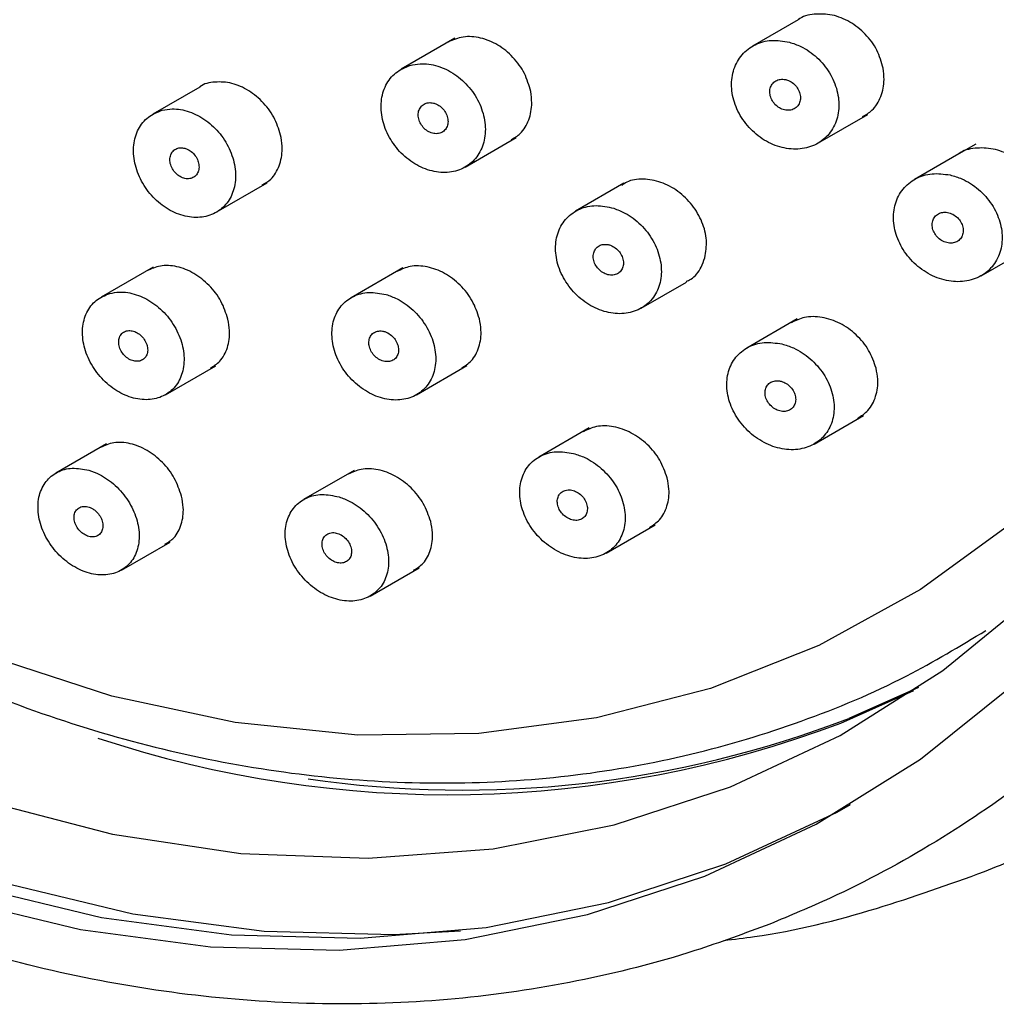
# Model space of a CAD drawing. Units: millimetres. Extents: x 3 to 2996, y 5 to 2995.
# Drawn here: x 2290 to 2314, y 628 to 651 of the extents above; entities that cross this region are included whole.
import ezdxf

# ---------------------------------------------------------------- set-up
doc = ezdxf.new("R2010")
doc.units = ezdxf.units.MM

msp = doc.modelspace()

# ---------------------------------------------------------------- linework, layer by layer
at = {"color": 7, "linetype": 'Continuous', "lineweight": 25}
for p, q in [((2309.105, 651.298), (2308.007, 650.664)), ((2300.873, 650.857), (2299.583, 650.112)), ((2294.753, 649.684), (2293.63, 649.035)), ((2309.573, 648.335), (2310.772, 649.027)), ((2301.12, 647.766), (2302.343, 648.473)), ((2313.357, 648.316), (2312.954, 648.084)), ((2312.952, 648.083), (2311.887, 647.468)), ((2295.151, 646.68), (2296.369, 647.384)), ((2304.923, 647.376), (2303.765, 646.707)), ((2313.49, 645.16), (2314.653, 645.832)), ((2293.634, 645.368), (2292.388, 644.649)), ((2299.627, 645.353), (2298.382, 644.634)), ((2305.341, 644.384), (2306.423, 645.008)), ((2309.08, 644.126), (2307.868, 643.426)), ((2293.934, 642.308), (2295.138, 643.003)), ((2299.952, 642.307), (2301.161, 643.005)), ((2309.484, 641.126), (2310.666, 641.809)), ((2304.093, 641.512), (2302.883, 640.814)), ((2292.518, 641.131), (2291.304, 640.43)), ((2298.454, 640.493), (2297.243, 639.794)), ((2304.496, 638.512), (2305.673, 639.192)), ((2292.875, 638.103), (2294.041, 638.777)), ((2298.841, 637.483), (2300.012, 638.159)), ((2310.125, 634.436), (2311.878, 635.214)), ((2311.986, 635.287), (2310.315, 634.549))]:
    msp.add_line(p, q, dxfattribs=at)
at = {"color": 7, "linetype": 'Continuous', "lineweight": 25, "flags": 128}
for points in [[(2260.1, 673.446), (2259.962, 670.08), (2260.129, 666.657), (2260.602, 663.209), (2261.374, 659.77), (2262.438, 656.373), (2263.785, 653.05), (2265.402, 649.835), (2267.272, 646.756), (2269.377, 643.845), (2271.699, 641.13), (2274.213, 638.635), (2276.896, 636.387), (2279.722, 634.405), (2282.664, 632.71), (2285.694, 631.317), (2288.782, 630.24), (2291.898, 629.489), (2295.013, 629.072), (2298.097, 628.992), (2301.119, 629.251), (2304.052, 629.846), (2306.865, 630.77)], [(2262.617, 672.741), (2262.583, 669.391), (2262.86, 665.994), (2263.447, 662.586), (2264.338, 659.2), (2265.522, 655.873), (2266.988, 652.637), (2268.721, 649.527), (2270.704, 646.574), (2272.915, 643.809), (2275.332, 641.259), (2277.931, 638.952), (2280.684, 636.91), (2283.563, 635.155), (2286.54, 633.704), (2289.582, 632.573), (2292.66, 631.773), (2295.741, 631.313), (2298.794, 631.196), (2301.788, 631.425), (2304.691, 631.997), (2307.475, 632.906), (2307.475, 632.906)], [(2314.286, 639.275), (2312.032, 637.635), (2309.593, 636.294), (2306.997, 635.266), (2304.27, 634.562), (2301.442, 634.188), (2298.542, 634.151), (2295.601, 634.448), (2292.65, 635.079), (2289.721, 636.035), (2286.844, 637.307), (2284.051, 638.881), (2281.37, 640.74), (2278.83, 642.866), (2276.458, 645.234), (2274.28, 647.821), (2272.317, 650.599), (2270.592, 653.538), (2269.122, 656.607), (2267.923, 659.773), (2267.008, 663.004), (2266.386, 666.264), (2266.064, 669.52), (2266.045, 672.737)], [(2260.897, 670.861), (2261.066, 667.404), (2261.543, 663.922), (2262.323, 660.449), (2263.398, 657.018), (2264.758, 653.662), (2266.39, 650.415), (2268.279, 647.306), (2270.406, 644.366), (2272.75, 641.624), (2275.289, 639.105), (2277.999, 636.834), (2280.853, 634.832), (2283.824, 633.12), (2286.884, 631.713), (2290.002, 630.626), (2293.15, 629.867), (2296.296, 629.446), (2299.41, 629.366), (2301.003, 629.459)], [(2307.475, 632.906), (2310.11, 634.142), (2312.569, 635.694), (2314.828, 637.545), (2316.862, 639.676), (2318.652, 642.065), (2320.178, 644.688), (2321.426, 647.517), (2322.382, 650.525), (2323.036, 653.68), (2323.382, 656.949), (2323.417, 660.299), (2323.26, 662.624)], [(2306.865, 630.77), (2309.534, 632.016), (2312.031, 633.571), (2314.332, 635.421)], [(2289.282, 630.528), (2292.398, 629.778), (2295.513, 629.361), (2298.597, 629.281), (2301.619, 629.54), (2304.552, 630.134), (2307.365, 631.059), (2310.034, 632.305), (2310.355, 632.482)]]:
    msp.add_lwpolyline(points, dxfattribs=at)
at = {"color": 7, "linetype": 'Continuous', "lineweight": 25}
for centre, radius, start, end in [((2300.714, 659.379), 26.659, 251.6274, 290.6714), ((2301.063, 658.593), 25.762, 261.7153, 291.0466)]:
    msp.add_arc(centre, radius, start, end, dxfattribs=at)
for points, knots in [([(2313.57, 630.877), (2314.075, 631.087), (2315.489, 631.676), (2317.707, 632.87), (2320.155, 634.529), (2322.419, 636.448), (2324.484, 638.609), (2326.332, 640.996), (2327.951, 643.589), (2329.328, 646.371), (2330.451, 649.318), (2331.312, 652.41), (2331.902, 655.621), (2332.218, 658.925), (2332.255, 662.297), (2332.015, 665.709), (2331.499, 669.133), (2330.711, 672.544), (2329.657, 675.913), (2328.346, 679.214), (2326.789, 682.421), (2324.996, 685.508), (2322.984, 688.451), (2320.766, 691.228), (2318.361, 693.815), (2315.787, 696.193), (2313.064, 698.341), (2310.212, 700.243), (2307.256, 701.882), (2304.217, 703.246), (2301.121, 704.321), (2297.993, 705.101), (2294.858, 705.576), (2291.742, 705.745), (2288.672, 705.606), (2285.672, 705.161), (2282.767, 704.414), (2279.979, 703.373), (2277.332, 702.047), (2274.842, 700.45), (2272.54, 698.582), (2270.693, 696.792), (2269.707, 695.54), (2269.342, 695.077)], [0, 0, 0, 0, 0.013649, 0.038299, 0.062941, 0.087578, 0.112229, 0.136911, 0.16164, 0.186424, 0.211265, 0.236161, 0.261107, 0.286095, 0.311117, 0.336165, 0.361231, 0.386311, 0.411401, 0.436497, 0.461599, 0.486706, 0.511816, 0.536931, 0.562049, 0.58717, 0.612291, 0.63741, 0.662522, 0.68762, 0.712697, 0.737743, 0.762747, 0.787701, 0.812595, 0.837426, 0.862194, 0.886907, 0.911577, 0.936222, 0.960858, 0.985504, 1, 1, 1, 1]), ([(2308.423, 629.62), (2308.907, 629.822), (2310.279, 630.394), (2312.432, 631.558), (2314.815, 633.187), (2317.013, 635.077), (2319.01, 637.208), (2320.792, 639.563), (2322.342, 642.124), (2323.649, 644.871), (2324.701, 647.78), (2325.491, 650.829), (2326.01, 653.993), (2326.255, 657.245), (2326.223, 660.558), (2325.915, 663.906), (2325.332, 667.259), (2324.481, 670.592), (2323.368, 673.875), (2322.003, 677.083), (2320.396, 680.189), (2318.56, 683.168), (2316.511, 685.994), (2314.266, 688.646), (2311.841, 691.1), (2309.258, 693.337), (2306.536, 695.338), (2303.699, 697.086), (2300.769, 698.566), (2297.771, 699.765), (2294.729, 700.674), (2291.67, 701.284), (2288.618, 701.59), (2285.601, 701.59), (2282.643, 701.284), (2279.769, 700.676), (2277.004, 699.771), (2274.37, 698.577), (2271.887, 697.105), (2269.577, 695.368), (2267.457, 693.38), (2265.544, 691.158), (2263.854, 688.718), (2262.399, 686.08), (2261.193, 683.266), (2260.244, 680.298), (2259.562, 677.2), (2259.153, 673.998), (2259.018, 670.718), (2259.161, 667.388), (2259.579, 664.034), (2260.27, 660.686), (2261.227, 657.369), (2262.442, 654.113), (2263.905, 650.943), (2265.605, 647.885), (2267.528, 644.964), (2269.658, 642.205), (2271.977, 639.63), (2274.468, 637.26), (2277.109, 635.115), (2279.879, 633.214), (2282.756, 631.571), (2285.717, 630.202), (2288.735, 629.118), (2291.787, 628.328), (2294.846, 627.839), (2297.887, 627.655), (2300.885, 627.777), (2303.81, 628.208), (2306.325, 628.841), (2307.828, 629.399), (2308.423, 629.62)], [0, 0, 0, 0, 0.007801, 0.022129, 0.036455, 0.05078, 0.065111, 0.079456, 0.093821, 0.108209, 0.122621, 0.137055, 0.15151, 0.16598, 0.180463, 0.194956, 0.209456, 0.22396, 0.238468, 0.252979, 0.267491, 0.282005, 0.296521, 0.311038, 0.325557, 0.340076, 0.354595, 0.369113, 0.383626, 0.398133, 0.41263, 0.427112, 0.441575, 0.456016, 0.470431, 0.48482, 0.499183, 0.513527, 0.527857, 0.542182, 0.556508, 0.570844, 0.585196, 0.59957, 0.613968, 0.628389, 0.642832, 0.657293, 0.671769, 0.686257, 0.700753, 0.715254, 0.72976, 0.744269, 0.758781, 0.773294, 0.787808, 0.802325, 0.816843, 0.831361, 0.845881, 0.8604, 0.874916, 0.889427, 0.903931, 0.918422, 0.932897, 0.947352, 0.961782, 0.976187, 0.990565, 1, 1, 1, 1]), ([(2278.864, 696.754), (2278.388, 696.502), (2277.103, 695.823), (2275.189, 694.414), (2273.132, 692.574), (2271.287, 690.485), (2269.662, 688.18), (2268.272, 685.675), (2267.131, 682.995), (2266.248, 680.162), (2265.633, 677.201), (2265.291, 674.141), (2265.226, 671.009), (2265.437, 667.834), (2265.924, 664.645), (2266.682, 661.471), (2267.703, 658.342), (2268.978, 655.285), (2270.497, 652.328), (2272.244, 649.499), (2274.205, 646.823), (2276.361, 644.325), (2278.694, 642.026), (2281.183, 639.949), (2283.805, 638.114), (2286.536, 636.536), (2289.352, 635.231), (2292.226, 634.212), (2295.133, 633.488), (2298.044, 633.067), (2300.933, 632.952), (2303.771, 633.144), (2306.534, 633.639), (2309.19, 634.441), (2311.567, 635.431), (2312.978, 636.281), (2313.604, 636.658)], [0, 0, 0, 0, 0.017479, 0.047139, 0.076797, 0.106473, 0.136189, 0.165956, 0.195782, 0.225666, 0.255603, 0.285586, 0.315604, 0.34565, 0.375716, 0.405795, 0.435884, 0.46598, 0.496081, 0.526187, 0.556297, 0.586411, 0.616528, 0.646648, 0.676766, 0.706879, 0.736981, 0.767062, 0.797114, 0.827123, 0.857081, 0.886977, 0.916807, 0.946574, 0.976287, 1, 1, 1, 1]), ([(2311.137, 650.132), (2311.096, 650.28), (2311.014, 650.575), (2310.724, 650.966), (2310.349, 651.263), (2309.914, 651.434), (2309.489, 651.442), (2309.203, 651.385), (2309.105, 651.298), (2309.105, 651.297)], [0, 0, 0, 0, 0.166357, 0.332686, 0.499642, 0.666892, 0.833725, 0.999613, 1, 1, 1, 1]), ([(2302.689, 649.575), (2302.647, 649.722), (2302.564, 650.017), (2302.277, 650.411), (2301.908, 650.711), (2301.489, 650.881), (2301.062, 650.913), (2300.824, 650.811), (2300.706, 650.76)], [0, 0, 0, 0, 0.1672062, 0.3344085, 0.5016459, 0.6685326, 0.8348055, 1, 1, 1, 1]), ([(2308.89, 650.758), (2308.745, 650.783), (2308.455, 650.832), (2308.053, 650.717), (2307.737, 650.475), (2307.539, 650.122), (2307.481, 649.702), (2307.568, 649.259), (2307.793, 648.841), (2308.131, 648.495), (2308.546, 648.262), (2308.989, 648.17), (2309.409, 648.231), (2309.757, 648.435), (2309.995, 648.757), (2310.098, 649.161), (2310.055, 649.602), (2309.872, 650.034), (2309.566, 650.405), (2309.218, 650.65), (2308.982, 650.728), (2308.89, 650.758)], [0, 0, 0, 0, 0.053726, 0.107464, 0.160897, 0.214024, 0.267092, 0.32037, 0.374035, 0.428101, 0.482406, 0.53668, 0.590663, 0.644224, 0.697424, 0.750478, 0.803664, 0.857199, 0.911152, 0.965409, 1, 1, 1, 1]), ([(2299.794, 650.201), (2299.675, 650.151), (2299.436, 650.051), (2299.198, 649.739), (2299.084, 649.347), (2299.113, 648.906), (2299.282, 648.468), (2299.572, 648.083), (2299.951, 647.794), (2300.376, 647.635), (2300.796, 647.625), (2301.165, 647.763), (2301.443, 648.031), (2301.598, 648.402), (2301.614, 648.832), (2301.488, 649.276), (2301.233, 649.684), (2300.877, 650.007), (2300.462, 650.207), (2300.085, 650.263), (2299.875, 650.218), (2299.794, 650.201)], [0, 0, 0, 0, 0.053329, 0.106656, 0.16006, 0.213687, 0.267564, 0.321611, 0.375671, 0.42958, 0.483241, 0.536667, 0.589974, 0.64333, 0.696879, 0.750683, 0.804692, 0.858766, 0.912736, 0.966478, 1, 1, 1, 1]), ([(2310.646, 648.974), (2310.725, 649.02), (2310.917, 649.132), (2311.1, 649.449), (2311.178, 649.807), (2311.148, 650.042), (2311.137, 650.132)], [0, 0, 0, 0, 0.208673, 0.511329, 0.813512, 1, 1, 1, 1]), ([(2296.704, 648.473), (2296.663, 648.621), (2296.58, 648.915), (2296.298, 649.312), (2295.937, 649.615), (2295.523, 649.796), (2295.12, 649.817), (2294.849, 649.768), (2294.756, 649.684), (2294.754, 649.682)], [0, 0, 0, 0, 0.16684, 0.333691, 0.500217, 0.666107, 0.831434, 0.996517, 1, 1, 1, 1]), ([(2308.762, 649.868), (2308.722, 649.869), (2308.64, 649.871), (2308.535, 649.82), (2308.458, 649.736), (2308.418, 649.626), (2308.42, 649.501), (2308.462, 649.376), (2308.541, 649.264), (2308.649, 649.178), (2308.773, 649.128), (2308.898, 649.12), (2309.011, 649.156), (2309.098, 649.23), (2309.15, 649.334), (2309.161, 649.455), (2309.131, 649.582), (2309.063, 649.699), (2308.963, 649.794), (2308.857, 649.851), (2308.789, 649.863), (2308.762, 649.868)], [0, 0, 0, 0, 0.0535454, 0.107103, 0.1603794, 0.2134462, 0.2665743, 0.3200061, 0.3738543, 0.4280525, 0.4823798, 0.5365537, 0.5903589, 0.6437458, 0.6968504, 0.7499293, 0.8032466, 0.8569637, 0.911071, 0.965388, 1, 1, 1, 1]), ([(2302.22, 648.421), (2302.297, 648.466), (2302.483, 648.575), (2302.66, 648.889), (2302.732, 649.247), (2302.701, 649.484), (2302.689, 649.575)], [0, 0, 0, 0, 0.208352, 0.509588, 0.811481, 1, 1, 1, 1]), ([(2300.356, 649.3), (2300.316, 649.306), (2300.236, 649.317), (2300.128, 649.28), (2300.045, 649.208), (2299.996, 649.105), (2299.986, 648.984), (2300.018, 648.857), (2300.086, 648.738), (2300.185, 648.642), (2300.302, 648.58), (2300.424, 648.558), (2300.538, 648.579), (2300.63, 648.641), (2300.69, 648.735), (2300.713, 648.852), (2300.694, 648.979), (2300.636, 649.102), (2300.546, 649.206), (2300.447, 649.272), (2300.381, 649.292), (2300.356, 649.3)], [0, 0, 0, 0, 0.053403, 0.10681, 0.160124, 0.213465, 0.266985, 0.320756, 0.374745, 0.428821, 0.482813, 0.536587, 0.590106, 0.643446, 0.69676, 0.750211, 0.803903, 0.857835, 0.911901, 0.965937, 1, 1, 1, 1]), ([(2293.856, 649.127), (2293.738, 649.081), (2293.503, 648.989), (2293.266, 648.687), (2293.15, 648.301), (2293.176, 647.862), (2293.339, 647.421), (2293.621, 647.03), (2293.991, 646.733), (2294.405, 646.564), (2294.816, 646.541), (2295.178, 646.665), (2295.452, 646.923), (2295.608, 647.285), (2295.627, 647.713), (2295.506, 648.159), (2295.258, 648.571), (2294.911, 648.902), (2294.506, 649.112), (2294.139, 649.178), (2293.934, 649.141), (2293.856, 649.127)], [0, 0, 0, 0, 0.053506, 0.107006, 0.160679, 0.214595, 0.268656, 0.322699, 0.376568, 0.430182, 0.483577, 0.536882, 0.590264, 0.643858, 0.697706, 0.751738, 0.805805, 0.85974, 0.913435, 0.966888, 1, 1, 1, 1]), ([(2296.253, 647.337), (2296.325, 647.378), (2296.505, 647.482), (2296.676, 647.788), (2296.748, 648.143), (2296.716, 648.381), (2296.704, 648.473)], [0, 0, 0, 0, 0.201665, 0.504599, 0.808693, 1, 1, 1, 1]), ([(2294.397, 648.215), (2294.357, 648.222), (2294.279, 648.235), (2294.173, 648.202), (2294.091, 648.133), (2294.043, 648.033), (2294.032, 647.912), (2294.062, 647.784), (2294.129, 647.665), (2294.226, 647.567), (2294.34, 647.502), (2294.46, 647.477), (2294.571, 647.495), (2294.661, 647.553), (2294.721, 647.645), (2294.743, 647.761), (2294.726, 647.888), (2294.67, 648.011), (2294.581, 648.117), (2294.485, 648.185), (2294.421, 648.207), (2294.397, 648.215)], [0, 0, 0, 0, 0.053319, 0.106636, 0.160002, 0.213566, 0.267385, 0.321401, 0.375473, 0.429432, 0.483157, 0.536635, 0.589958, 0.643287, 0.696779, 0.750519, 0.804487, 0.85856, 0.91257, 0.966375, 1, 1, 1, 1]), ([(2315.017, 646.927), (2314.975, 647.074), (2314.891, 647.368), (2314.597, 647.758), (2314.216, 648.053), (2313.774, 648.223), (2313.342, 648.23), (2313.053, 648.171), (2312.954, 648.083), (2312.953, 648.083)], [0, 0, 0, 0, 0.166087, 0.332133, 0.499129, 0.666581, 0.83342, 0.998847, 1, 1, 1, 1]), ([(2306.864, 645.591), (2306.886, 645.729), (2306.931, 646.003), (2306.815, 646.452), (2306.577, 646.865), (2306.229, 647.201), (2305.813, 647.423), (2305.384, 647.493), (2305.052, 647.456), (2304.91, 647.353), (2304.872, 647.325)], [0, 0, 0, 0, 0.135491, 0.270956, 0.407019, 0.543554, 0.679995, 0.815816, 0.95077, 1, 1, 1, 1]), ([(2312.744, 647.576), (2312.597, 647.596), (2312.304, 647.635), (2311.904, 647.506), (2311.595, 647.254), (2311.409, 646.896), (2311.365, 646.476), (2311.467, 646.037), (2311.705, 645.626), (2312.057, 645.29), (2312.484, 645.07), (2312.935, 644.992), (2313.356, 645.067), (2313.699, 645.283), (2313.926, 645.612), (2314.015, 646.018), (2313.959, 646.456), (2313.76, 646.881), (2313.44, 647.243), (2313.081, 647.478), (2312.839, 647.548), (2312.744, 647.576)], [0, 0, 0, 0, 0.053697, 0.107413, 0.160676, 0.213506, 0.266279, 0.31939, 0.373089, 0.427376, 0.481999, 0.536546, 0.590633, 0.644085, 0.697013, 0.749757, 0.802725, 0.856228, 0.910352, 0.964912, 1, 1, 1, 1]), ([(2304.679, 646.777), (2304.536, 646.808), (2304.251, 646.871), (2303.853, 646.779), (2303.534, 646.559), (2303.33, 646.224), (2303.261, 645.815), (2303.336, 645.374), (2303.549, 644.95), (2303.877, 644.592), (2304.283, 644.342), (2304.719, 644.23), (2305.135, 644.268), (2305.483, 644.45), (2305.726, 644.752), (2305.839, 645.143), (2305.808, 645.579), (2305.637, 646.014), (2305.341, 646.396), (2305.002, 646.654), (2304.769, 646.743), (2304.679, 646.777)], [0, 0, 0, 0, 0.0534, 0.106812, 0.159982, 0.213038, 0.266255, 0.319837, 0.373832, 0.428109, 0.482413, 0.536469, 0.590115, 0.643373, 0.696434, 0.749572, 0.803027, 0.8569, 0.911115, 0.965441, 1, 1, 1, 1]), ([(2312.516, 646.668), (2312.481, 646.652), (2312.411, 646.621), (2312.341, 646.53), (2312.309, 646.418), (2312.318, 646.293), (2312.368, 646.17), (2312.455, 646.063), (2312.568, 645.983), (2312.695, 645.94), (2312.822, 645.941), (2312.932, 645.984), (2313.014, 646.064), (2313.058, 646.171), (2313.062, 646.293), (2313.024, 646.418), (2312.949, 646.532), (2312.842, 646.622), (2312.718, 646.676), (2312.604, 646.689), (2312.54, 646.674), (2312.516, 646.668)], [0, 0, 0, 0, 0.052903, 0.105815, 0.158562, 0.211468, 0.264869, 0.318893, 0.373402, 0.42804, 0.482384, 0.536142, 0.589289, 0.642071, 0.694884, 0.748106, 0.801939, 0.856328, 0.910971, 0.965447, 1, 1, 1, 1]), ([(2304.523, 645.91), (2304.483, 645.912), (2304.403, 645.915), (2304.3, 645.868), (2304.224, 645.787), (2304.186, 645.679), (2304.187, 645.556), (2304.23, 645.431), (2304.308, 645.318), (2304.415, 645.23), (2304.538, 645.178), (2304.661, 645.168), (2304.771, 645.201), (2304.856, 645.272), (2304.907, 645.373), (2304.918, 645.493), (2304.888, 645.619), (2304.82, 645.737), (2304.721, 645.834), (2304.616, 645.891), (2304.549, 645.905), (2304.523, 645.91)], [0, 0, 0, 0, 0.053231, 0.10647, 0.159547, 0.212654, 0.266043, 0.319844, 0.374013, 0.42834, 0.482545, 0.536398, 0.589827, 0.642952, 0.696019, 0.749298, 0.802968, 0.857038, 0.911345, 0.965617, 1, 1, 1, 1]), ([(2306.414, 645.023), (2306.452, 645.04), (2306.608, 645.107), (2306.764, 645.315), (2306.836, 645.515), (2306.864, 645.591)], [0, 0, 0, 0, 0.165722, 0.681927, 1, 1, 1, 1]), ([(2295.43, 644.118), (2295.382, 644.264), (2295.287, 644.556), (2294.991, 644.943), (2294.62, 645.235), (2294.208, 645.397), (2293.807, 645.424), (2293.592, 645.325), (2293.488, 645.278)], [0, 0, 0, 0, 0.170018, 0.340061, 0.509415, 0.677687, 0.845192, 1, 1, 1, 1]), ([(2301.458, 644.129), (2301.41, 644.275), (2301.312, 644.567), (2301.01, 644.951), (2300.63, 645.239), (2300.209, 645.393), (2299.802, 645.412), (2299.585, 645.31), (2299.483, 645.261)], [0, 0, 0, 0, 0.170726, 0.341461, 0.51187, 0.681324, 0.849702, 1, 1, 1, 1]), ([(2292.595, 644.734), (2292.48, 644.687), (2292.25, 644.594), (2292.026, 644.291), (2291.923, 643.906), (2291.962, 643.468), (2292.137, 643.031), (2292.43, 642.644), (2292.805, 642.354), (2293.218, 642.192), (2293.623, 642.175), (2293.976, 642.303), (2294.238, 642.561), (2294.381, 642.923), (2294.387, 643.349), (2294.253, 643.792), (2293.994, 644.2), (2293.64, 644.525), (2293.234, 644.728), (2292.871, 644.788), (2292.671, 644.749), (2292.595, 644.734)], [0, 0, 0, 0, 0.053523, 0.107034, 0.160848, 0.215024, 0.269351, 0.323547, 0.377387, 0.430806, 0.483926, 0.536998, 0.59029, 0.643974, 0.698055, 0.752365, 0.80663, 0.860595, 0.91414, 0.967331, 1, 1, 1, 1]), ([(2299.221, 644.71), (2299.082, 644.736), (2298.803, 644.789), (2298.423, 644.684), (2298.127, 644.454), (2297.947, 644.112), (2297.901, 643.699), (2297.999, 643.257), (2298.229, 642.837), (2298.568, 642.489), (2298.975, 642.254), (2299.401, 642.158), (2299.799, 642.21), (2300.126, 642.402), (2300.345, 642.712), (2300.434, 643.108), (2300.381, 643.547), (2300.19, 643.979), (2299.881, 644.352), (2299.538, 644.599), (2299.309, 644.679), (2299.221, 644.71)], [0, 0, 0, 0, 0.053117, 0.106237, 0.159296, 0.212529, 0.266134, 0.320148, 0.374435, 0.428731, 0.482768, 0.536391, 0.589632, 0.64269, 0.695841, 0.749318, 0.803213, 0.85744, 0.911764, 0.965904, 1, 1, 1, 1]), ([(2295.01, 642.946), (2295.09, 642.995), (2295.273, 643.11), (2295.435, 643.43), (2295.489, 643.788), (2295.446, 644.026), (2295.43, 644.118)], [0, 0, 0, 0, 0.223441, 0.5172, 0.812828, 1, 1, 1, 1]), ([(2301.026, 642.942), (2301.11, 642.996), (2301.299, 643.116), (2301.465, 643.443), (2301.518, 643.802), (2301.475, 644.038), (2301.458, 644.129)], [0, 0, 0, 0, 0.230773, 0.522442, 0.815766, 1, 1, 1, 1]), ([(2310.969, 642.942), (2310.919, 643.088), (2310.818, 643.379), (2310.505, 643.757), (2310.112, 644.038), (2309.675, 644.182), (2309.259, 644.191), (2309.039, 644.083), (2308.938, 644.033)], [0, 0, 0, 0, 0.171354, 0.342686, 0.514414, 0.685625, 0.855448, 1, 1, 1, 1]), ([(2293.472, 643.547), (2293.452, 643.587), (2293.411, 643.667), (2293.311, 643.764), (2293.197, 643.828), (2293.079, 643.852), (2292.969, 643.835), (2292.881, 643.777), (2292.824, 643.687), (2292.804, 643.572), (2292.824, 643.445), (2292.882, 643.322), (2292.972, 643.217), (2293.082, 643.142), (2293.201, 643.105), (2293.315, 643.109), (2293.41, 643.154), (2293.478, 643.236), (2293.51, 643.344), (2293.505, 643.454), (2293.481, 643.521), (2293.472, 643.547)], [0, 0, 0, 0, 0.0539012, 0.1078145, 0.1614231, 0.2146564, 0.2677161, 0.3208762, 0.3743653, 0.4282716, 0.4825036, 0.5368248, 0.5909552, 0.6446989, 0.698034, 0.751119, 0.8042185, 0.8575876, 0.9113655, 0.9655165, 1, 1, 1, 1]), ([(2299.133, 643.834), (2299.094, 643.836), (2299.015, 643.84), (2298.915, 643.794), (2298.843, 643.715), (2298.806, 643.607), (2298.809, 643.484), (2298.853, 643.359), (2298.932, 643.246), (2299.038, 643.158), (2299.158, 643.106), (2299.278, 643.095), (2299.385, 643.126), (2299.467, 643.195), (2299.516, 643.295), (2299.525, 643.415), (2299.494, 643.541), (2299.425, 643.66), (2299.327, 643.756), (2299.223, 643.814), (2299.158, 643.828), (2299.133, 643.834)], [0, 0, 0, 0, 0.053078, 0.106157, 0.159254, 0.212618, 0.266392, 0.32054, 0.374865, 0.429086, 0.482967, 0.536425, 0.589563, 0.642626, 0.695884, 0.749525, 0.803571, 0.85787, 0.912154, 0.966158, 1, 1, 1, 1]), ([(2308.712, 643.525), (2308.568, 643.546), (2308.28, 643.588), (2307.89, 643.467), (2307.589, 643.223), (2307.41, 642.874), (2307.37, 642.458), (2307.475, 642.021), (2307.716, 641.609), (2308.068, 641.27), (2308.492, 641.047), (2308.936, 640.965), (2309.348, 641.033), (2309.681, 641.241), (2309.901, 641.561), (2309.986, 641.96), (2309.926, 642.396), (2309.725, 642.821), (2309.404, 643.186), (2309.045, 643.424), (2308.805, 643.497), (2308.712, 643.525)], [0, 0, 0, 0, 0.053257, 0.106531, 0.159446, 0.212193, 0.265177, 0.318701, 0.372842, 0.427411, 0.482023, 0.536266, 0.589893, 0.642939, 0.695691, 0.748559, 0.801895, 0.855855, 0.910327, 0.964972, 1, 1, 1, 1]), ([(2310.523, 641.739), (2310.613, 641.798), (2310.81, 641.927), (2310.979, 642.262), (2311.031, 642.621), (2310.986, 642.853), (2310.969, 642.942)], [0, 0, 0, 0, 0.240968, 0.530232, 0.82046, 1, 1, 1, 1]), ([(2308.612, 642.642), (2308.573, 642.64), (2308.493, 642.636), (2308.396, 642.579), (2308.329, 642.491), (2308.3, 642.379), (2308.313, 642.255), (2308.366, 642.133), (2308.454, 642.025), (2308.568, 641.946), (2308.694, 641.905), (2308.818, 641.906), (2308.924, 641.949), (2309.001, 642.028), (2309.043, 642.134), (2309.043, 642.256), (2309.002, 642.38), (2308.924, 642.494), (2308.817, 642.582), (2308.707, 642.631), (2308.639, 642.639), (2308.612, 642.642)], [0, 0, 0, 0, 0.052982, 0.105975, 0.158743, 0.211578, 0.264848, 0.318736, 0.373162, 0.427808, 0.482251, 0.536153, 0.589424, 0.642255, 0.695025, 0.748129, 0.80182, 0.856103, 0.910726, 0.965276, 1, 1, 1, 1]), ([(2305.961, 640.313), (2305.91, 640.458), (2305.807, 640.749), (2305.495, 641.129), (2305.106, 641.412), (2304.677, 641.56), (2304.267, 641.574), (2304.052, 641.47), (2303.952, 641.421)], [0, 0, 0, 0, 0.171677, 0.343355, 0.514826, 0.68509, 0.853716, 1, 1, 1, 1]), ([(2294.317, 639.878), (2294.268, 640.023), (2294.17, 640.314), (2293.871, 640.7), (2293.499, 640.992), (2293.089, 641.155), (2292.69, 641.184), (2292.476, 641.088), (2292.372, 641.042)], [0, 0, 0, 0, 0.1701769, 0.3403959, 0.5095108, 0.6770377, 0.8435674, 1, 1, 1, 1]), ([(2303.715, 640.9), (2303.574, 640.924), (2303.292, 640.97), (2302.912, 640.858), (2302.619, 640.624), (2302.443, 640.281), (2302.405, 639.87), (2302.511, 639.432), (2302.752, 639.017), (2303.102, 638.675), (2303.519, 638.447), (2303.954, 638.359), (2304.356, 638.419), (2304.681, 638.617), (2304.895, 638.929), (2304.977, 639.323), (2304.916, 639.758), (2304.716, 640.185), (2304.396, 640.553), (2304.042, 640.795), (2303.807, 640.871), (2303.715, 640.9)], [0, 0, 0, 0, 0.052929, 0.105868, 0.158621, 0.2115, 0.264854, 0.318829, 0.37331, 0.427954, 0.482336, 0.536147, 0.589336, 0.642132, 0.694926, 0.748104, 0.801888, 0.856242, 0.910881, 0.965385, 1, 1, 1, 1]), ([(2292.096, 640.496), (2291.961, 640.522), (2291.691, 640.574), (2291.33, 640.472), (2291.052, 640.246), (2290.888, 639.907), (2290.859, 639.494), (2290.971, 639.053), (2291.212, 638.635), (2291.553, 638.29), (2291.952, 638.059), (2292.364, 637.965), (2292.744, 638.016), (2293.051, 638.204), (2293.253, 638.511), (2293.326, 638.905), (2293.258, 639.343), (2293.055, 639.775), (2292.741, 640.145), (2292.402, 640.387), (2292.181, 640.466), (2292.096, 640.496)], [0, 0, 0, 0, 0.052853, 0.105699, 0.158784, 0.212448, 0.266707, 0.32132, 0.375881, 0.43, 0.483488, 0.53644, 0.589185, 0.642134, 0.695604, 0.749695, 0.804238, 0.858861, 0.913148, 0.966833, 1, 1, 1, 1]), ([(2300.291, 639.27), (2300.241, 639.415), (2300.14, 639.705), (2299.833, 640.088), (2299.451, 640.375), (2299.03, 640.53), (2298.627, 640.55), (2298.413, 640.45), (2298.312, 640.403)], [0, 0, 0, 0, 0.171241, 0.342507, 0.51302, 0.681945, 0.849381, 1, 1, 1, 1]), ([(2305.535, 639.126), (2305.621, 639.181), (2305.812, 639.305), (2305.976, 639.634), (2306.024, 639.991), (2305.978, 640.223), (2305.961, 640.313)], [0, 0, 0, 0, 0.235887, 0.5256326, 0.8174655, 1, 1, 1, 1]), ([(2293.917, 638.722), (2293.994, 638.77), (2294.173, 638.88), (2294.33, 639.194), (2294.38, 639.549), (2294.335, 639.786), (2294.317, 639.878)], [0, 0, 0, 0, 0.219026, 0.513413, 0.810546, 1, 1, 1, 1]), ([(2298.094, 639.859), (2297.955, 639.887), (2297.679, 639.945), (2297.302, 639.852), (2297.008, 639.634), (2296.827, 639.303), (2296.781, 638.897), (2296.877, 638.458), (2297.108, 638.038), (2297.446, 637.686), (2297.852, 637.444), (2298.277, 637.34), (2298.672, 637.381), (2298.996, 637.562), (2299.215, 637.86), (2299.304, 638.247), (2299.252, 638.681), (2299.062, 639.113), (2298.753, 639.49), (2298.41, 639.742), (2298.182, 639.826), (2298.094, 639.859)], [0, 0, 0, 0, 0.052786, 0.105573, 0.158364, 0.211526, 0.265287, 0.319622, 0.374257, 0.428773, 0.482802, 0.536193, 0.589086, 0.641834, 0.694845, 0.74841, 0.802588, 0.857173, 0.911771, 0.965977, 1, 1, 1, 1]), ([(2303.515, 640.015), (2303.481, 640.001), (2303.414, 639.972), (2303.349, 639.885), (2303.32, 639.775), (2303.332, 639.652), (2303.384, 639.528), (2303.471, 639.42), (2303.583, 639.339), (2303.707, 639.295), (2303.828, 639.293), (2303.932, 639.333), (2304.008, 639.408), (2304.049, 639.512), (2304.05, 639.632), (2304.011, 639.757), (2303.933, 639.872), (2303.828, 639.963), (2303.706, 640.019), (2303.597, 640.033), (2303.537, 640.02), (2303.515, 640.015)], [0, 0, 0, 0, 0.052863, 0.105717, 0.158825, 0.212522, 0.266809, 0.321433, 0.375982, 0.430072, 0.483526, 0.536457, 0.589201, 0.642168, 0.695669, 0.749789, 0.804349, 0.858967, 0.91323, 0.966884, 1, 1, 1, 1]), ([(2292.158, 639.589), (2292.119, 639.605), (2292.042, 639.635), (2291.929, 639.631), (2291.835, 639.588), (2291.767, 639.51), (2291.736, 639.403), (2291.743, 639.28), (2291.791, 639.155), (2291.872, 639.042), (2291.978, 638.956), (2292.095, 638.905), (2292.21, 638.894), (2292.312, 638.925), (2292.389, 638.993), (2292.432, 639.092), (2292.437, 639.211), (2292.402, 639.337), (2292.33, 639.455), (2292.243, 639.541), (2292.181, 639.576), (2292.158, 639.589)], [0, 0, 0, 0, 0.0527762, 0.1055514, 0.1584024, 0.2116995, 0.2656144, 0.3200565, 0.3747006, 0.4291232, 0.4829966, 0.5362433, 0.5890658, 0.6418453, 0.6949737, 0.7486936, 0.8029979, 0.8576238, 0.9121584, 0.966224, 1, 1, 1, 1]), ([(2299.882, 638.099), (2299.963, 638.15), (2300.148, 638.268), (2300.307, 638.589), (2300.355, 638.944), (2300.309, 639.179), (2300.291, 639.27)], [0, 0, 0, 0, 0.227948, 0.519557, 0.813887, 1, 1, 1, 1]), ([(2297.872, 638.992), (2297.839, 638.979), (2297.773, 638.952), (2297.709, 638.867), (2297.68, 638.758), (2297.691, 638.635), (2297.743, 638.511), (2297.829, 638.401), (2297.939, 638.318), (2298.06, 638.273), (2298.177, 638.268), (2298.279, 638.305), (2298.354, 638.378), (2298.395, 638.48), (2298.396, 638.6), (2298.357, 638.725), (2298.281, 638.841), (2298.177, 638.933), (2298.058, 638.991), (2297.952, 639.008), (2297.894, 638.996), (2297.872, 638.992)], [0, 0, 0, 0, 0.0531321, 0.106249, 0.1597639, 0.213897, 0.2684616, 0.3230757, 0.3773268, 0.4309656, 0.4840209, 0.536778, 0.5896431, 0.6429706, 0.6969199, 0.7513851, 0.8060305, 0.8604317, 0.9142715, 0.9674882, 1, 1, 1, 1]), ([(2307.321, 629.229), (2307.565, 629.257), (2308.814, 629.401), (2310.918, 629.927), (2312.712, 630.569), (2313.57, 630.877)], [0, 0, 0, 0, 0.112647, 0.575339, 1, 1, 1, 1])]:
    msp.add_open_spline(points, degree=3, knots=knots, dxfattribs=at)

doc.saveas('drawing.dxf')
